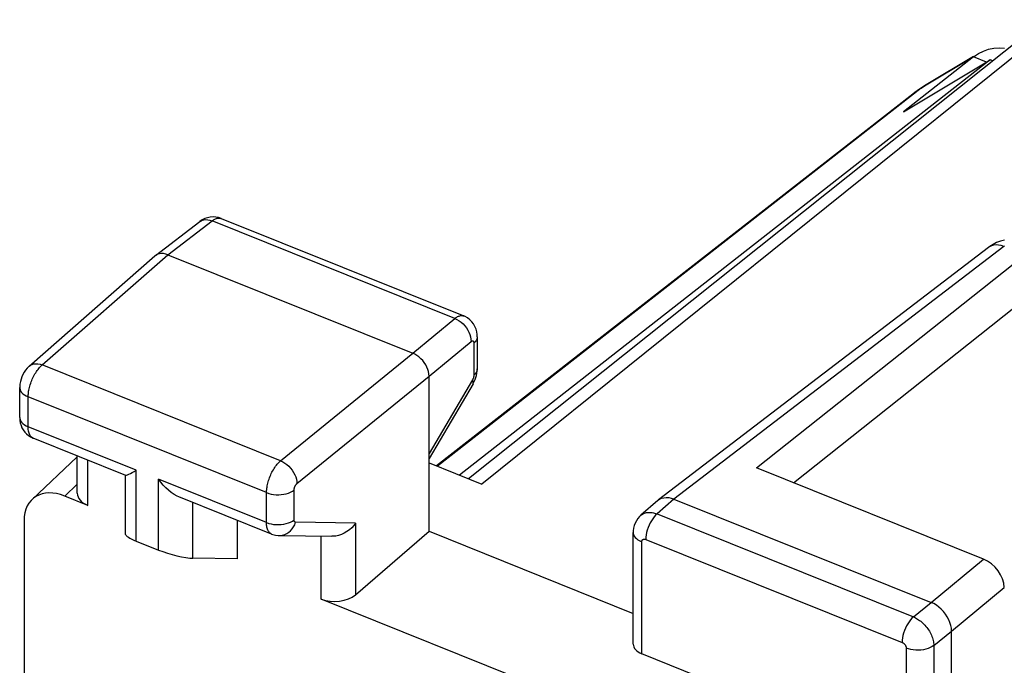
# Model space of a CAD drawing. Units: millimetres. Extents: x -18.9 to 17.2, y -24.1 to 27.1.
# Drawn here: x -16.4 to -6.5, y 19.8 to 26.3 of the extents above; entities that cross this region are included whole.
import ezdxf

# ---------------------------------------------------------------- set-up
doc = ezdxf.new("R2010")
doc.units = ezdxf.units.MM
doc.header["$LTSCALE"] = 16.335
doc.layers.get('0').update_dxf_attribs({"linetype": 'CONTINUOUS'})
for name, color, linetype in [('ASSI', 7, 'CONTINUOUS'), ('DRAFT', 7, 'CONTINUOUS'), ('RACCORDO', 7, 'CONTINUOUS')]:
    doc.layers.add(name, color=color, linetype=linetype)

msp = doc.modelspace()

# ---------------------------------------------------------------- linework, layer by layer
at = {"color": 7, "linetype": 'CONTINUOUS'}
msp.add_line((-16.3447, 21.3004), (-16.3447, 17.9721), dxfattribs=at)
at = {"layer": 'ASSI', "color": 7, "linetype": 'CONTINUOUS'}
for p, q in [((-6.1057, 26.3231), (-11.8849, 21.7194)), ((-6.0486, 26.2465), (-11.7524, 21.6663)), ((-14.9022, 23.9656), (-14.4587, 24.3049)), ((-14.5822, 24.2983), (-14.5737, 24.3041)), ((-14.5569, 24.3152), (-14.5799, 24.3001)), ((-14.5737, 24.3041), (-14.5576, 24.3117)), ((-14.5576, 24.3117), (-14.5399, 24.3164)), ((-14.5314, 24.3279), (-14.5569, 24.3152)), ((-14.5399, 24.3164), (-14.5208, 24.3181)), ((-14.5045, 24.3373), (-14.5314, 24.3279)), ((-14.5208, 24.3181), (-14.5007, 24.3167)), ((-14.4767, 24.3431), (-14.5045, 24.3373)), ((-14.5007, 24.3167), (-14.4799, 24.3123)), ((-14.4799, 24.3123), (-14.4587, 24.3049)), ((-14.4483, 24.3452), (-14.4767, 24.3431)), ((-14.4587, 24.3049), (-14.4518, 24.3101)), ((-12.0228, 23.3266), (-14.4587, 24.3049)), ((-14.4518, 24.3101), (-14.4446, 24.315)), ((-14.4204, 24.3435), (-14.4483, 24.3452)), ((-14.4446, 24.315), (-14.4373, 24.3195)), ((-14.4373, 24.3195), (-14.4299, 24.3235)), ((-14.4299, 24.3235), (-14.4223, 24.3269)), ((-14.4223, 24.3269), (-14.4148, 24.3297)), ((-14.3937, 24.3384), (-14.4204, 24.3435)), ((-14.4148, 24.3297), (-14.4072, 24.3319)), ((-14.4072, 24.3319), (-14.3997, 24.3333)), ((-14.3997, 24.3333), (-14.3922, 24.334)), ((-14.3672, 24.3297), (-14.3937, 24.3384)), ((-14.3922, 24.334), (-14.385, 24.3339)), ((-14.385, 24.3339), (-14.3779, 24.3329)), ((-14.3779, 24.3329), (-14.3711, 24.3311)), ((-14.3711, 24.3311), (-14.3676, 24.3299)), ((-14.3676, 24.3299), (-11.9325, 23.3519)), ((-15.0265, 23.9583), (-14.5823, 24.2983)), ((-14.5799, 24.3001), (-14.5822, 24.2983)), ((-6.5081, 24.1108), (-6.5478, 24.1008)), ((-6.6688, 24.0399), (-9.9789, 21.5072)), ((-6.5146, 24.048), (-9.8235, 21.5163)), ((-6.6547, 24.0501), (-6.6688, 24.0399)), ((-6.6583, 24.047), (-6.6688, 24.0399)), ((-6.6382, 24.0566), (-6.6583, 24.047)), ((-6.6215, 24.0704), (-6.6547, 24.0501)), ((-6.616, 24.0624), (-6.6382, 24.0566)), ((-6.5855, 24.0874), (-6.6215, 24.0704)), ((-6.5921, 24.0645), (-6.616, 24.0624)), ((-6.567, 24.0628), (-6.5921, 24.0645)), ((-6.5478, 24.1008), (-6.5855, 24.0874)), ((-6.541, 24.0572), (-6.567, 24.0628)), ((-6.5146, 24.048), (-6.541, 24.0572)), ((-6.506, 24.0539), (-6.5146, 24.048)), ((-16.2928, 22.8495), (-15.0312, 23.9545)), ((-16.163, 22.8612), (-14.9022, 23.9656)), ((-15.0266, 23.9583), (-15.0312, 23.9545)), ((-15.018, 23.9641), (-15.0266, 23.9583)), ((-15.0019, 23.9718), (-15.018, 23.9641)), ((-14.9841, 23.9765), (-15.0019, 23.9718)), ((-14.9649, 23.9783), (-14.9841, 23.9765)), ((-14.9446, 23.977), (-14.9649, 23.9783)), ((-14.9236, 23.9728), (-14.9446, 23.977)), ((-14.9022, 23.9656), (-14.9236, 23.9728)), ((-14.9022, 23.9656), (-12.4447, 22.9786)), ((-8.9957, 21.8287), (-6.3061, 23.9627)), ((-8.6241, 21.6794), (-6.1039, 23.6791)), ((-12.4447, 22.9786), (-12.0228, 23.3266)), ((-12.0228, 23.3266), (-12.0158, 23.3319)), ((-12.0228, 23.3266), (-12.0012, 23.3168)), ((-12.0158, 23.3319), (-12.0087, 23.3368)), ((-12.0087, 23.3368), (-12.0014, 23.3413)), ((-12.0014, 23.3413), (-11.994, 23.3454)), ((-12.0012, 23.3168), (-11.9799, 23.3043)), ((-11.994, 23.3454), (-11.9865, 23.3488)), ((-11.9865, 23.3488), (-11.979, 23.3517)), ((-11.979, 23.3517), (-11.9715, 23.3538)), ((-11.9715, 23.3538), (-11.964, 23.3553)), ((-11.964, 23.3553), (-11.9567, 23.3559)), ((-11.9567, 23.3559), (-11.9495, 23.3558)), ((-11.9495, 23.3558), (-11.9426, 23.3549)), ((-11.9426, 23.3549), (-11.9358, 23.3531)), ((-11.9358, 23.3531), (-11.9326, 23.3519)), ((-11.9199, 23.3463), (-11.9325, 23.3519)), ((-11.895, 23.3322), (-11.9199, 23.3463)), ((-11.8722, 23.3149), (-11.895, 23.3322)), ((-11.9799, 23.3043), (-11.9595, 23.2894)), ((-11.9595, 23.2894), (-11.9402, 23.2723)), ((-11.9402, 23.2723), (-11.9223, 23.2533)), ((-11.9223, 23.2533), (-11.9061, 23.2327)), ((-11.9061, 23.2327), (-11.892, 23.2109)), ((-11.852, 23.2946), (-11.8722, 23.3149)), ((-11.8347, 23.2718), (-11.852, 23.2946)), ((-11.8205, 23.247), (-11.8347, 23.2718)), ((-11.8096, 23.2203), (-11.8205, 23.247)), ((-11.8021, 23.1925), (-11.8096, 23.2203)), ((-11.892, 23.2109), (-11.8802, 23.1883)), ((-11.8802, 23.1883), (-11.8708, 23.1652)), ((-11.8708, 23.1652), (-11.8641, 23.142)), ((-11.8641, 23.142), (-11.8601, 23.1191)), ((-11.8601, 23.1191), (-11.859, 23.097)), ((-11.8015, 23.1202), (-11.8084, 23.1059)), ((-11.7982, 23.1647), (-11.8021, 23.1925)), ((-11.7979, 23.1349), (-11.8015, 23.1202)), ((-11.7973, 23.1436), (-11.7982, 23.1647)), ((-11.7973, 23.1435), (-11.7979, 23.1349)), ((-11.7973, 23.1436), (-11.7973, 22.822)), ((-12.2809, 22.749), (-11.859, 23.097)), ((-11.859, 23.097), (-11.8576, 23.0981)), ((-11.8576, 23.0981), (-11.8562, 23.0991)), ((-11.8562, 23.0991), (-11.8548, 23.1)), ((-11.8548, 23.1), (-11.8533, 23.1008)), ((-11.8533, 23.1008), (-11.8519, 23.1015)), ((-11.8519, 23.1015), (-11.8504, 23.1021)), ((-11.8504, 23.1021), (-11.8489, 23.1025)), ((-11.8489, 23.1025), (-11.8475, 23.1028)), ((-11.8475, 23.1028), (-11.846, 23.1029)), ((-11.846, 23.1029), (-11.8446, 23.1029)), ((-11.8446, 23.1029), (-11.8433, 23.1028)), ((-11.8433, 23.1028), (-11.8419, 23.1024)), ((-11.8419, 23.1024), (-11.8407, 23.1019)), ((-11.8407, 23.1019), (-11.8395, 23.1012)), ((-11.8395, 23.1012), (-11.8383, 23.1004)), ((-11.8383, 23.1004), (-11.8373, 23.0994)), ((-11.8373, 23.0994), (-11.8363, 23.0983)), ((-11.8363, 23.0983), (-11.8354, 23.097)), ((-11.8354, 23.097), (-11.8346, 23.0955)), ((-11.8346, 23.0955), (-11.8339, 23.0939)), ((-11.8339, 23.0939), (-11.8333, 23.0922)), ((-11.8333, 23.0922), (-11.8327, 23.0904)), ((-11.8327, 23.0904), (-11.8323, 23.0884)), ((-11.8323, 23.0884), (-11.8319, 23.0863)), ((-11.8319, 23.0863), (-11.8317, 23.0841)), ((-11.8317, 23.0841), (-11.8316, 23.0818)), ((-11.8316, 23.0818), (-11.8315, 23.0794)), ((-11.8185, 23.0922), (-11.8315, 23.0794)), ((-11.8315, 23.0794), (-11.8315, 22.7578)), ((-11.8084, 23.1059), (-11.8185, 23.0922)), ((-13.77, 21.9001), (-12.4447, 22.9786)), ((-12.4233, 22.9686), (-12.4447, 22.9786)), ((-12.4023, 22.956), (-12.4233, 22.9686)), ((-12.382, 22.9409), (-12.4023, 22.956)), ((-12.3628, 22.9237), (-12.382, 22.9409)), ((-12.345, 22.9047), (-12.3628, 22.9237)), ((-16.3145, 22.8279), (-16.3301, 22.8088)), ((-16.2968, 22.8459), (-16.3145, 22.8279)), ((-16.2927, 22.8495), (-16.2968, 22.8459)), ((-16.2927, 22.8495), (-16.2796, 22.859)), ((-16.2796, 22.859), (-16.2635, 22.8667)), ((-16.2635, 22.8667), (-16.2456, 22.8715)), ((-16.2456, 22.8715), (-16.2263, 22.8734)), ((-16.2263, 22.8734), (-16.2058, 22.8722)), ((-16.2058, 22.8722), (-16.1846, 22.8682)), ((-16.2047, 22.8167), (-16.1966, 22.8269)), ((-16.1966, 22.8269), (-16.1883, 22.8364)), ((-16.1883, 22.8364), (-16.1799, 22.8454)), ((-16.1846, 22.8682), (-16.163, 22.8612)), ((-16.1799, 22.8454), (-16.1715, 22.8536)), ((-16.1715, 22.8536), (-16.163, 22.8612)), ((-13.77, 21.9001), (-16.163, 22.8612)), ((-12.3289, 22.8841), (-12.345, 22.9047)), ((-12.3147, 22.8623), (-12.3289, 22.8841)), ((-12.3028, 22.8397), (-12.3147, 22.8623)), ((-12.2933, 22.8167), (-12.3028, 22.8397)), ((-16.3668, 22.7429), (-16.3752, 22.7194)), ((-16.3566, 22.7657), (-16.3668, 22.7429)), ((-16.3442, 22.788), (-16.3566, 22.7657)), ((-16.3301, 22.8088), (-16.3442, 22.788)), ((-16.2621, 22.7184), (-16.256, 22.732)), ((-16.256, 22.732), (-16.2494, 22.7452)), ((-16.2494, 22.7452), (-16.2426, 22.7582)), ((-16.2426, 22.7582), (-16.2355, 22.7708)), ((-16.2355, 22.7708), (-16.2281, 22.783)), ((-16.2281, 22.783), (-16.2205, 22.7948)), ((-16.2205, 22.7948), (-16.2127, 22.806)), ((-16.2127, 22.806), (-16.2047, 22.8167)), ((-13.6062, 21.6705), (-12.2809, 22.749)), ((-12.2865, 22.7936), (-12.2933, 22.8167)), ((-12.2823, 22.7709), (-12.2865, 22.7936)), ((-12.2809, 22.749), (-12.2823, 22.7709)), ((-12.2809, 21.1926), (-12.2809, 22.749)), ((-11.8388, 22.7241), (-11.84, 22.7212)), ((-11.8377, 22.727), (-11.8388, 22.7241)), ((-11.8366, 22.7298), (-11.8377, 22.727)), ((-11.8357, 22.7327), (-11.8366, 22.7298)), ((-11.8349, 22.7355), (-11.8357, 22.7327)), ((-11.8341, 22.7383), (-11.8349, 22.7355)), ((-11.8335, 22.7411), (-11.8341, 22.7383)), ((-11.8329, 22.7438), (-11.8335, 22.7411)), ((-11.8325, 22.7464), (-11.8329, 22.7438)), ((-11.8321, 22.7489), (-11.8325, 22.7464)), ((-11.8318, 22.7513), (-11.8321, 22.7489)), ((-11.8316, 22.7536), (-11.8318, 22.7513)), ((-11.8315, 22.7558), (-11.8316, 22.7536)), ((-11.8185, 22.7706), (-11.8315, 22.7578)), ((-11.8315, 22.7578), (-11.8315, 22.7558)), ((-11.8084, 22.7843), (-11.8185, 22.7706)), ((-11.8182, 22.7156), (-11.811, 22.736)), ((-11.811, 22.736), (-11.8052, 22.7567)), ((-11.8015, 22.7986), (-11.8084, 22.7843)), ((-11.8052, 22.7567), (-11.8009, 22.7779)), ((-11.7979, 22.8133), (-11.8015, 22.7986)), ((-11.8009, 22.7779), (-11.7983, 22.7991)), ((-11.7983, 22.7991), (-11.7973, 22.822)), ((-11.7973, 22.822), (-11.7979, 22.8133)), ((-16.3883, 22.6452), (-16.3885, 22.6346)), ((-16.3885, 22.3346), (-16.3885, 22.6347)), ((-16.3885, 22.6346), (-16.3882, 22.6285)), ((-16.3862, 22.6698), (-16.3883, 22.6452)), ((-16.3882, 22.6285), (-16.3851, 22.6138)), ((-16.3818, 22.6946), (-16.3862, 22.6698)), ((-16.3752, 22.7194), (-16.3818, 22.6946)), ((-16.2937, 22.622), (-16.2906, 22.6354)), ((-16.2906, 22.6354), (-16.287, 22.649)), ((-16.287, 22.649), (-16.2829, 22.6628)), ((-16.2829, 22.6628), (-16.2783, 22.6768)), ((-16.2783, 22.6768), (-16.2733, 22.6907)), ((-16.2733, 22.6907), (-16.2679, 22.7046)), ((-16.2679, 22.7046), (-16.2621, 22.7184)), ((-11.8455, 22.7105), (-12.2809, 21.9721)), ((-11.839, 22.673), (-12.2809, 21.9236)), ((-11.844, 22.7131), (-11.8455, 22.7105)), ((-11.8396, 22.6988), (-11.8455, 22.7105)), ((-11.8426, 22.7157), (-11.844, 22.7131)), ((-11.8413, 22.7185), (-11.8426, 22.7157)), ((-11.84, 22.7212), (-11.8413, 22.7185)), ((-11.8367, 22.6884), (-11.8396, 22.6988)), ((-11.839, 22.673), (-11.8367, 22.6794)), ((-11.839, 22.673), (-11.8373, 22.676)), ((-11.8373, 22.676), (-11.8271, 22.6953)), ((-11.8367, 22.6794), (-11.8367, 22.6884)), ((-11.8271, 22.6953), (-11.8182, 22.7156)), ((-16.3851, 22.6138), (-16.3788, 22.5994)), ((-16.3788, 22.5994), (-16.3692, 22.5856)), ((-16.3692, 22.5856), (-16.3567, 22.5726)), ((-16.3567, 22.5726), (-16.3413, 22.5607)), ((-16.3413, 22.5607), (-16.3234, 22.55)), ((-16.3234, 22.55), (-16.3032, 22.5407)), ((-16.3032, 22.5407), (-16.303, 22.5508)), ((-16.3032, 22.2407), (-16.3032, 22.5407)), ((-13.9116, 21.5802), (-16.3032, 22.5407)), ((-16.303, 22.5508), (-16.3025, 22.5613)), ((-16.3025, 22.5613), (-16.3016, 22.5725)), ((-16.3016, 22.5725), (-16.3003, 22.5842)), ((-16.3003, 22.5842), (-16.2986, 22.5964)), ((-16.2986, 22.5964), (-16.2964, 22.609)), ((-16.2964, 22.609), (-16.2937, 22.622)), ((-16.3885, 22.3346), (-16.3882, 22.3284)), ((-16.3885, 22.3346), (-16.3884, 22.3286)), ((-16.3884, 22.3286), (-16.3867, 22.3046)), ((-16.3882, 22.3284), (-16.3851, 22.3137)), ((-16.3867, 22.3046), (-16.3824, 22.2798)), ((-16.3851, 22.3137), (-16.3788, 22.2993)), ((-16.3824, 22.2798), (-16.3753, 22.2552)), ((-16.3788, 22.2993), (-16.3692, 22.2855)), ((-16.3753, 22.2552), (-16.3655, 22.2316)), ((-16.3692, 22.2855), (-16.3567, 22.2725)), ((-16.3655, 22.2316), (-16.3528, 22.2089)), ((-16.3567, 22.2725), (-16.3413, 22.2606)), ((-16.3413, 22.2606), (-16.3234, 22.2499)), ((-16.3234, 22.2499), (-16.3032, 22.2406)), ((-16.3022, 22.2177), (-16.3032, 22.2407)), ((-15.2195, 21.8054), (-16.3032, 22.2407)), ((-16.3528, 22.2089), (-16.3375, 22.1879)), ((-16.3375, 22.1879), (-16.3198, 22.169)), ((-16.3198, 22.169), (-16.3, 22.1524)), ((-16.2993, 22.1966), (-16.3022, 22.2177)), ((-16.3, 22.1524), (-16.2788, 22.1385)), ((-16.2946, 22.1777), (-16.2993, 22.1966)), ((-16.288, 22.1613), (-16.2946, 22.1777)), ((-16.2797, 22.1475), (-16.288, 22.1613)), ((-16.2698, 22.1365), (-16.2797, 22.1475)), ((-16.2788, 22.1385), (-16.2565, 22.1276)), ((-16.2584, 22.1286), (-16.2698, 22.1365)), ((-16.2532, 22.1262), (-16.2584, 22.1286)), ((-16.2565, 22.1276), (-16.253, 22.1261)), ((-15.3221, 21.7523), (-16.2532, 22.1262)), ((-16.2639, 21.5124), (-15.8103, 21.9408)), ((-15.8103, 21.5747), (-15.8103, 21.9483)), ((-15.7037, 21.4525), (-15.7037, 21.9055)), ((-13.8281, 21.8338), (-13.8202, 21.845)), ((-13.8202, 21.845), (-13.8121, 21.8557)), ((-13.8121, 21.8557), (-13.8039, 21.8659)), ((-13.8039, 21.8659), (-13.7955, 21.8754)), ((-13.7955, 21.8754), (-13.7871, 21.8843)), ((-13.7871, 21.8843), (-13.7785, 21.8925)), ((-13.7785, 21.8925), (-13.77, 21.9001)), ((-13.77, 21.9001), (-13.7488, 21.8899)), ((-13.7488, 21.8899), (-13.728, 21.8771)), ((-13.728, 21.8771), (-13.7079, 21.8619)), ((-13.7079, 21.8619), (-13.6888, 21.8446)), ((-13.6888, 21.8446), (-13.6711, 21.8255)), ((-12.2809, 21.8785), (-11.7524, 21.6663)), ((-15.3261, 21.1617), (-15.3261, 21.7523)), ((-15.3248, 21.7542), (-15.3224, 21.7538)), ((-15.3224, 21.7538), (-15.3153, 21.7548)), ((-15.3153, 21.7548), (-15.3052, 21.7585)), ((-15.3052, 21.7585), (-15.2924, 21.7647)), ((-15.2924, 21.7647), (-15.2772, 21.7725)), ((-15.2772, 21.7725), (-15.2597, 21.7817)), ((-15.2597, 21.7817), (-15.2403, 21.7926)), ((-15.2403, 21.7926), (-15.2195, 21.8054)), ((-15.2195, 21.0952), (-15.2195, 21.8054)), ((-13.8813, 21.7304), (-13.8758, 21.7442)), ((-13.8758, 21.7442), (-13.87, 21.7579)), ((-13.87, 21.7579), (-13.8638, 21.7713)), ((-13.8638, 21.7713), (-13.8573, 21.7845)), ((-13.8573, 21.7845), (-13.8504, 21.7974)), ((-13.8504, 21.7974), (-13.8432, 21.81)), ((-13.8432, 21.81), (-13.8358, 21.8221)), ((-13.8358, 21.8221), (-13.8281, 21.8338)), ((-13.6711, 21.8255), (-13.655, 21.8049)), ((-13.655, 21.8049), (-13.6408, 21.7831)), ((-13.6408, 21.7831), (-13.6289, 21.7606)), ((-13.6289, 21.7606), (-13.6193, 21.7377)), ((-13.6193, 21.7377), (-13.6122, 21.7148)), ((-6.7172, 20.9136), (-8.9957, 21.8287)), ((-15.9356, 21.5457), (-15.8103, 21.664)), ((-14.9953, 21.0051), (-14.9953, 21.7153)), ((-14.9723, 21.6855), (-14.9953, 21.7153)), ((-13.9116, 21.2801), (-14.9953, 21.7153)), ((-14.9482, 21.657), (-14.9723, 21.6855)), ((-14.9227, 21.6302), (-14.9482, 21.657)), ((-13.9068, 21.6362), (-13.9046, 21.6489)), ((-13.9046, 21.6489), (-13.9019, 21.6619)), ((-13.9019, 21.6619), (-13.8987, 21.6753)), ((-13.8987, 21.6753), (-13.895, 21.6889)), ((-13.895, 21.6889), (-13.8909, 21.7027)), ((-13.8909, 21.7027), (-13.8863, 21.7165)), ((-13.8863, 21.7165), (-13.8813, 21.7304)), ((-13.6299, 21.634), (-13.6289, 21.6367)), ((-13.6289, 21.6367), (-13.6278, 21.6395)), ((-13.6278, 21.6395), (-13.6266, 21.6422)), ((-13.6266, 21.6422), (-13.6253, 21.6449)), ((-13.6253, 21.6449), (-13.624, 21.6475)), ((-13.624, 21.6475), (-13.6226, 21.6501)), ((-13.6226, 21.6501), (-13.6211, 21.6526)), ((-13.6211, 21.6526), (-13.6196, 21.655)), ((-13.6196, 21.655), (-13.618, 21.6573)), ((-13.618, 21.6573), (-13.6164, 21.6596)), ((-13.6164, 21.6596), (-13.6148, 21.6617)), ((-13.6148, 21.6617), (-13.6131, 21.6637)), ((-13.6131, 21.6637), (-13.6114, 21.6656)), ((-13.6122, 21.7148), (-13.6078, 21.6922)), ((-13.6114, 21.6656), (-13.6097, 21.6674)), ((-13.6097, 21.6674), (-13.6079, 21.669)), ((-13.6079, 21.669), (-13.6062, 21.6705)), ((-13.6078, 21.6922), (-13.6062, 21.6705)), ((-15.7037, 21.4525), (-15.9356, 21.5457)), ((-14.8957, 21.6054), (-14.9227, 21.6302)), ((-14.8674, 21.5829), (-14.8957, 21.6054)), ((-14.8382, 21.5632), (-14.8674, 21.5829)), ((-14.8084, 21.5467), (-14.8382, 21.5632)), ((-14.7914, 21.5391), (-14.8084, 21.5467)), ((-13.8611, 21.1655), (-14.7922, 21.5394)), ((-13.9116, 21.5802), (-13.9114, 21.5903)), ((-13.9116, 21.2801), (-13.9116, 21.5802)), ((-13.9116, 21.5802), (-13.8895, 21.5725)), ((-13.9114, 21.5903), (-13.9109, 21.601)), ((-13.9109, 21.601), (-13.9099, 21.6122)), ((-13.9099, 21.6122), (-13.9086, 21.624)), ((-13.9086, 21.624), (-13.9068, 21.6362)), ((-13.8895, 21.5725), (-13.8658, 21.5665)), ((-13.8658, 21.5665), (-13.841, 21.5623)), ((-13.841, 21.5623), (-13.8154, 21.56)), ((-13.8154, 21.56), (-13.7896, 21.5595)), ((-13.7896, 21.5595), (-13.7638, 21.561)), ((-13.7638, 21.561), (-13.7386, 21.5644)), ((-13.7386, 21.5644), (-13.7144, 21.5696)), ((-13.7144, 21.5696), (-13.6916, 21.5766)), ((-13.6916, 21.5766), (-13.6705, 21.5852)), ((-13.6705, 21.5852), (-13.6516, 21.5953)), ((-13.6516, 21.5953), (-13.635, 21.6067)), ((-13.635, 21.6088), (-13.6349, 21.6109)), ((-13.635, 21.6067), (-13.635, 21.6088)), ((-13.635, 21.3066), (-13.635, 21.6067)), ((-13.6349, 21.6109), (-13.6347, 21.6131)), ((-13.6347, 21.6131), (-13.6344, 21.6155)), ((-13.6344, 21.6155), (-13.6341, 21.6179)), ((-13.6341, 21.6179), (-13.6336, 21.6205)), ((-13.6336, 21.6205), (-13.6331, 21.6231)), ((-13.6331, 21.6231), (-13.6324, 21.6257)), ((-13.6324, 21.6257), (-13.6317, 21.6285)), ((-13.6317, 21.6285), (-13.6308, 21.6312)), ((-13.6308, 21.6312), (-13.6299, 21.634)), ((-14.6496, 20.9222), (-14.6496, 21.4822)), ((-9.9847, 21.5024), (-10.1552, 21.3531)), ((-9.8235, 21.5163), (-9.9932, 21.3676)), ((-9.9847, 21.5025), (-9.9789, 21.5072)), ((-9.9789, 21.5072), (-9.9682, 21.5144)), ((-9.9682, 21.5144), (-9.9481, 21.524)), ((-9.9481, 21.524), (-9.9258, 21.5299)), ((-9.9258, 21.5299), (-9.9018, 21.5321)), ((-9.9018, 21.5321), (-9.8765, 21.5306)), ((-9.8765, 21.5306), (-9.8502, 21.5252)), ((-9.8502, 21.5252), (-9.8235, 21.5163)), ((-9.8235, 21.5163), (-7.2431, 20.4799)), ((-10.1548, 21.3534), (-10.1689, 21.34)), ((-10.1548, 21.3534), (-10.1473, 21.3594)), ((-10.1473, 21.3594), (-10.1389, 21.365)), ((-10.1389, 21.365), (-10.1298, 21.3699)), ((-10.1298, 21.3699), (-10.1203, 21.374)), ((-10.1203, 21.374), (-10.1103, 21.3774)), ((-10.1103, 21.3774), (-10.0999, 21.38)), ((-10.0999, 21.38), (-10.0891, 21.3817)), ((-10.0891, 21.3817), (-10.0779, 21.3827)), ((-10.0779, 21.3827), (-10.0664, 21.3829)), ((-10.0664, 21.3829), (-10.0546, 21.3823)), ((-10.0546, 21.3823), (-10.0426, 21.381)), ((-10.0426, 21.381), (-10.0304, 21.3788)), ((-10.0304, 21.3788), (-10.0181, 21.3758)), ((-10.008, 21.3537), (-10.0225, 21.3374)), ((-10.0181, 21.3758), (-10.0057, 21.3721)), ((-9.9932, 21.3676), (-10.008, 21.3537)), ((-10.0057, 21.3721), (-9.9932, 21.3676)), ((-9.9932, 21.3676), (-7.4215, 20.3347)), ((-14.2061, 21.3041), (-14.2061, 20.9155)), ((-13.9113, 21.2677), (-13.9116, 21.2801)), ((-13.9116, 21.2801), (-13.8895, 21.2724)), ((-13.9105, 21.2557), (-13.9113, 21.2677)), ((-13.9091, 21.2443), (-13.9105, 21.2557)), ((-13.9072, 21.2335), (-13.9091, 21.2443)), ((-13.8895, 21.2724), (-13.8658, 21.2664)), ((-13.8658, 21.2664), (-13.841, 21.2622)), ((-13.841, 21.2622), (-13.8154, 21.2599)), ((-13.8154, 21.2599), (-13.7896, 21.2594)), ((-13.7896, 21.2594), (-13.7638, 21.2609)), ((-13.7638, 21.2609), (-13.7386, 21.2643)), ((-13.7386, 21.2643), (-13.7144, 21.2695)), ((-13.7144, 21.2695), (-13.6916, 21.2765)), ((-13.6916, 21.2765), (-13.6705, 21.2851)), ((-13.6705, 21.2851), (-13.6516, 21.2952)), ((-13.6516, 21.2952), (-13.635, 21.3066)), ((-13.6409, 21.2366), (-13.6293, 21.2589)), ((-13.635, 21.3041), (-13.635, 21.3066)), ((-13.6348, 21.3018), (-13.635, 21.3041)), ((-13.6345, 21.2995), (-13.6348, 21.3018)), ((-13.6341, 21.2973), (-13.6345, 21.2995)), ((-13.6336, 21.2953), (-13.6341, 21.2973)), ((-13.633, 21.2934), (-13.6336, 21.2953)), ((-13.6323, 21.2916), (-13.633, 21.2934)), ((-13.6315, 21.29), (-13.6323, 21.2916)), ((-13.6307, 21.2886), (-13.6315, 21.29)), ((-13.6297, 21.2873), (-13.6307, 21.2886)), ((-13.6287, 21.2862), (-13.6297, 21.2873)), ((-13.6293, 21.2589), (-13.6203, 21.2828)), ((-13.6276, 21.2853), (-13.6287, 21.2862)), ((-13.6265, 21.2845), (-13.6276, 21.2853)), ((-13.6253, 21.2839), (-13.6265, 21.2845)), ((-13.6241, 21.2834), (-13.6253, 21.2839)), ((-13.6228, 21.283), (-13.6241, 21.2834)), ((-13.6216, 21.2828), (-13.6228, 21.283)), ((-13.6203, 21.2828), (-13.6216, 21.2828)), ((-13.0183, 21.2737), (-13.6203, 21.2828)), ((-13.0367, 21.2503), (-13.0574, 21.2282)), ((-13.0183, 21.2737), (-13.0367, 21.2503)), ((-13.0183, 21.2737), (-13.0183, 20.5566)), ((-10.2214, 21.2512), (-10.2279, 21.2255)), ((-10.2122, 21.2757), (-10.2214, 21.2512)), ((-10.2003, 21.2988), (-10.2122, 21.2757)), ((-10.1858, 21.3203), (-10.2003, 21.2988)), ((-10.1689, 21.34), (-10.1858, 21.3203)), ((-10.073, 21.2532), (-10.0827, 21.2292)), ((-10.0619, 21.2764), (-10.073, 21.2532)), ((-10.0497, 21.2984), (-10.0619, 21.2764)), ((-10.0365, 21.3188), (-10.0497, 21.2984)), ((-10.0225, 21.3374), (-10.0365, 21.3188)), ((-13.9047, 21.2233), (-13.9072, 21.2335)), ((-13.9018, 21.2139), (-13.9047, 21.2233)), ((-13.8983, 21.2052), (-13.9018, 21.2139)), ((-13.8944, 21.1972), (-13.8983, 21.2052)), ((-13.8901, 21.1901), (-13.8944, 21.1972)), ((-13.8854, 21.1837), (-13.8901, 21.1901)), ((-13.8804, 21.1782), (-13.8854, 21.1837)), ((-13.875, 21.1735), (-13.8804, 21.1782)), ((-13.8695, 21.1697), (-13.875, 21.1735)), ((-13.8637, 21.1666), (-13.8695, 21.1697)), ((-13.861, 21.1654), (-13.8637, 21.1666)), ((-13.861, 21.1654), (-13.85, 21.1614)), ((-13.85, 21.1614), (-13.8231, 21.1542)), ((-13.8231, 21.1542), (-13.7953, 21.1506)), ((-13.7953, 21.1506), (-13.7855, 21.1502)), ((-13.7855, 21.1502), (-13.2575, 21.1423)), ((-13.7852, 21.1502), (-13.7734, 21.1505)), ((-13.7734, 21.1505), (-13.7512, 21.1536)), ((-13.7512, 21.1536), (-13.7294, 21.1601)), ((-13.7294, 21.1601), (-13.7086, 21.1698)), ((-13.7086, 21.1698), (-13.689, 21.1825)), ((-13.689, 21.1825), (-13.671, 21.198)), ((-13.671, 21.198), (-13.6549, 21.2162)), ((-13.6549, 21.2162), (-13.6409, 21.2366)), ((-13.3639, 20.5128), (-13.3639, 21.1439)), ((-13.2167, 21.1454), (-13.2449, 21.1425)), ((-13.1881, 21.1517), (-13.2167, 21.1454)), ((-13.1598, 21.1613), (-13.1881, 21.1517)), ((-13.132, 21.174), (-13.1598, 21.1613)), ((-13.1053, 21.1897), (-13.132, 21.174)), ((-13.0803, 21.2079), (-13.1053, 21.1897)), ((-13.0574, 21.2282), (-13.0803, 21.2079)), ((-13.0183, 20.5566), (-12.2809, 21.1926)), ((-12.2809, 21.1926), (-10.2321, 20.3698)), ((-10.2314, 21.1991), (-10.2321, 21.1809)), ((-10.2321, 21.1809), (-10.2318, 21.1747)), ((-10.2321, 20.0617), (-10.2321, 21.1809)), ((-10.2318, 21.1747), (-10.2288, 21.16)), ((-10.2279, 21.2255), (-10.2314, 21.1991)), ((-10.2288, 21.16), (-10.2224, 21.1456)), ((-10.2224, 21.1456), (-10.2129, 21.1318)), ((-10.1021, 21.1565), (-10.1049, 21.1334)), ((-10.0974, 21.1805), (-10.1021, 21.1565)), ((-10.0909, 21.2049), (-10.0974, 21.1805)), ((-10.0827, 21.2292), (-10.0909, 21.2049)), ((-15.2195, 21.0952), (-14.9953, 21.0051)), ((-13.2449, 21.1425), (-13.2581, 21.1423)), ((-10.2129, 21.1318), (-10.2003, 21.1189)), ((-10.2003, 21.1189), (-10.185, 21.1069)), ((-10.185, 21.1069), (-10.167, 21.0962)), ((-10.167, 21.0962), (-10.1469, 21.0869)), ((-10.1469, 21.0869), (-10.1468, 21.0889)), ((-10.1469, 19.9639), (-10.1469, 21.0869)), ((-10.1468, 21.0889), (-10.1467, 21.0909)), ((-10.1467, 21.0909), (-10.1464, 21.0929)), ((-10.1464, 21.0929), (-10.146, 21.0949)), ((-10.146, 21.0949), (-10.1455, 21.0968)), ((-10.1455, 21.0968), (-10.1449, 21.0988)), ((-10.1449, 21.0988), (-10.1441, 21.1006)), ((-10.1441, 21.1006), (-10.1432, 21.1024)), ((-10.1432, 21.1024), (-10.1421, 21.1042)), ((-10.1421, 21.1042), (-10.1409, 21.1058)), ((-10.1409, 21.1058), (-10.1396, 21.1073)), ((-10.1396, 21.1073), (-10.1381, 21.1087)), ((-10.1381, 21.1087), (-10.1366, 21.1099)), ((-10.1366, 21.1099), (-10.1349, 21.1111)), ((-10.1349, 21.1111), (-10.1331, 21.112)), ((-10.1331, 21.112), (-10.1312, 21.1129)), ((-10.1312, 21.1129), (-10.1292, 21.1135)), ((-10.1292, 21.1135), (-10.1271, 21.114)), ((-10.1271, 21.114), (-10.1249, 21.1144)), ((-10.1249, 21.1144), (-10.1227, 21.1146)), ((-10.1227, 21.1146), (-10.1204, 21.1146)), ((-10.1204, 21.1146), (-10.1181, 21.1145)), ((-10.1181, 21.1145), (-10.1157, 21.1142)), ((-10.1157, 21.1142), (-10.1133, 21.1137)), ((-10.1133, 21.1137), (-10.1109, 21.1131)), ((-10.1109, 21.1131), (-10.1084, 21.1124)), ((-10.1084, 21.1124), (-10.1059, 21.1114)), ((-10.1049, 21.1334), (-10.1059, 21.1114)), ((-10.1059, 21.1114), (-7.5342, 20.0786)), ((-14.2061, 20.9155), (-14.6496, 20.9222)), ((-7.2431, 20.4799), (-6.7172, 20.9136)), ((-7.0383, 20.1929), (-6.5088, 20.6296)), ((-1.1228, 15.5965), (-13.3639, 20.5128)), ((-7.4215, 20.3347), (-7.2431, 20.4799)), ((-7.2163, 20.4674), (-7.2431, 20.4799)), ((-7.1901, 20.4517), (-7.2163, 20.4674)), ((-7.1647, 20.4329), (-7.1901, 20.4517)), ((-7.1407, 20.4114), (-7.1647, 20.4329)), ((-7.1184, 20.3875), (-7.1407, 20.4114)), ((-7.0983, 20.3618), (-7.1184, 20.3875)), ((-7.0806, 20.3346), (-7.0983, 20.3618)), ((-7.478, 20.2655), (-7.4902, 20.2436)), ((-7.4648, 20.286), (-7.478, 20.2655)), ((-7.4508, 20.3045), (-7.4648, 20.286)), ((-7.4363, 20.3209), (-7.4508, 20.3045)), ((-7.4215, 20.3347), (-7.4363, 20.3209)), ((-7.4215, 20.3347), (-7.4115, 20.3303)), ((-7.4115, 20.3303), (-7.4012, 20.3253)), ((-7.4012, 20.3253), (-7.3907, 20.3197)), ((-7.3907, 20.3197), (-7.38, 20.3133)), ((-7.38, 20.3133), (-7.3692, 20.3063)), ((-7.3692, 20.3063), (-7.3583, 20.2985)), ((-7.3583, 20.2985), (-7.3474, 20.2901)), ((-7.3474, 20.2901), (-7.3366, 20.2811)), ((-7.3366, 20.2811), (-7.3259, 20.2714)), ((-7.3259, 20.2714), (-7.3155, 20.2612)), ((-7.3155, 20.2612), (-7.3053, 20.2504)), ((-7.0657, 20.3063), (-7.0806, 20.3346)), ((-7.0539, 20.2775), (-7.0657, 20.3063)), ((-7.0453, 20.2487), (-7.0539, 20.2775)), ((-7.5192, 20.172), (-7.5256, 20.1476)), ((-7.511, 20.1964), (-7.5192, 20.172)), ((-7.5013, 20.2204), (-7.511, 20.1964)), ((-7.4902, 20.2436), (-7.5013, 20.2204)), ((-7.3053, 20.2504), (-7.2955, 20.2391)), ((-7.2955, 20.2391), (-7.2861, 20.2274)), ((-7.2861, 20.2274), (-7.2771, 20.2153)), ((-7.2771, 20.2153), (-7.2687, 20.203)), ((-7.2687, 20.203), (-7.2608, 20.1903)), ((-7.2608, 20.1903), (-7.2535, 20.1775)), ((-7.2535, 20.1775), (-7.2468, 20.1645)), ((-7.2468, 20.1645), (-7.2407, 20.1513)), ((-7.2167, 20.0477), (-7.0383, 20.1929)), ((-7.0401, 20.2204), (-7.0453, 20.2487)), ((-7.0383, 20.1929), (-7.0401, 20.2204)), ((-7.0383, 19.087), (-7.0383, 20.1929)), ((-7.5332, 20.1005), (-7.5342, 20.0786)), ((-7.5342, 20.0786), (-7.5322, 20.0777)), ((-7.5304, 20.1237), (-7.5332, 20.1005)), ((-7.5322, 20.0777), (-7.5301, 20.0767)), ((-7.5256, 20.1476), (-7.5304, 20.1237)), ((-7.5301, 20.0767), (-7.528, 20.0756)), ((-7.528, 20.0756), (-7.5258, 20.0744)), ((-7.5258, 20.0744), (-7.5236, 20.073)), ((-7.5236, 20.073), (-7.5214, 20.0714)), ((-7.5214, 20.0714), (-7.5193, 20.0698)), ((-7.5193, 20.0698), (-7.5171, 20.068)), ((-7.5171, 20.068), (-7.5149, 20.066)), ((-7.5149, 20.066), (-7.5128, 20.064)), ((-7.5128, 20.064), (-7.5108, 20.0618)), ((-7.5108, 20.0618), (-7.5088, 20.0596)), ((-7.5088, 20.0596), (-7.5069, 20.0573)), ((-7.5069, 20.0573), (-7.5052, 20.0548)), ((-7.2407, 20.1513), (-7.2353, 20.1381)), ((-7.2353, 20.1381), (-7.2305, 20.1249)), ((-7.2305, 20.1249), (-7.2264, 20.1117)), ((-7.2264, 20.1117), (-7.2231, 20.0986)), ((-7.2231, 20.0986), (-7.2204, 20.0856)), ((-7.2204, 20.0856), (-7.2184, 20.0727)), ((-7.2184, 20.0727), (-7.2172, 20.0601)), ((-7.2172, 20.0601), (-7.2167, 20.0477)), ((-7.4932, 18.8982), (-10.1469, 19.9639)), ((-7.5052, 20.0548), (-7.5035, 20.0524)), ((-7.5035, 20.0524), (-7.5019, 20.0498)), ((-7.5019, 20.0498), (-7.5004, 20.0473)), ((-7.5004, 20.0473), (-7.4991, 20.0447)), ((-7.4991, 20.0447), (-7.4979, 20.042)), ((-7.4979, 20.042), (-7.4968, 20.0394)), ((-7.4968, 20.0394), (-7.4959, 20.0367)), ((-7.4959, 20.0367), (-7.4951, 20.0341)), ((-7.4951, 20.0341), (-7.4944, 20.0314)), ((-7.4944, 20.0314), (-7.4939, 20.0288)), ((-7.4939, 20.0288), (-7.4935, 20.0262)), ((-7.4935, 20.0262), (-7.4933, 20.0237)), ((-7.4933, 20.0237), (-7.4932, 20.0212)), ((-7.4932, 20.0212), (-7.4932, 18.8982)), ((-7.4711, 20.0135), (-7.4932, 20.0212)), ((-7.4475, 20.0075), (-7.4711, 20.0135)), ((-7.4227, 20.0033), (-7.4475, 20.0075)), ((-7.3971, 20.0009), (-7.4227, 20.0033)), ((-7.3713, 20.0005), (-7.3971, 20.0009)), ((-7.3455, 20.002), (-7.3713, 20.0005)), ((-7.3203, 20.0054), (-7.3455, 20.002)), ((-7.2961, 20.0106), (-7.3203, 20.0054)), ((-7.2733, 20.0176), (-7.2961, 20.0106)), ((-7.2522, 20.0262), (-7.2733, 20.0176)), ((-7.2332, 20.0363), (-7.2522, 20.0262)), ((-7.2167, 20.0477), (-7.2332, 20.0363)), ((-7.2167, 20.0477), (-7.2167, 18.9332))]:
    msp.add_line(p, q, dxfattribs=at)
for centre, major_axis, ratio, start_param, end_param in [((-15.935, 21.1353), (-0.3167, 0.3878), 0.670244, -0.88212, 0.687306), ((-15.5603, 21.5807), (0.2499, 0.0098), 0.608157, 3.117973, 4.07775), ((-15.0761, 21.0944), (0.2497, -0.07), 0.173014, -3.091536, -2.133205), ((-14.8519, 21.0044), (0.2497, -0.07), 0.173014, -2.133205, -0.579862), ((-6.7136, 20.7118), (-0.1625, 0.19), 0.656371, -2.469174, -0.898682), ((-13.2205, 20.641), (0.2499, 0.0098), 0.608157, -2.205435, -0.652092), ((-10.0321, 20.0665), (0.1999, 0.0078), 0.608157, 3.117973, 4.07775)]:
    msp.add_ellipse(centre, major_axis=major_axis, ratio=ratio, start_param=start_param, end_param=end_param, dxfattribs=at)
at = {"layer": 'DRAFT', "color": 7, "linetype": 'CONTINUOUS'}
for p, q in [((-6.6494, 25.9207), (-11.9753, 21.7558)), ((-7.5213, 25.3989), (-6.6494, 25.9207)), ((-6.6238, 25.9104), (-6.6494, 25.9207)), ((-7.4264, 25.5778), (-12.2049, 21.848))]:
    msp.add_line(p, q, dxfattribs=at)
at = {"layer": 'RACCORDO', "color": 7, "linetype": 'CONTINUOUS'}
for p, q in [((-6.8168, 25.9498), (-6.7678, 25.9835)), ((-6.7678, 25.9835), (-6.718, 26.0091)), ((-6.718, 26.0091), (-6.6662, 26.0274)), ((-6.6662, 26.0274), (-6.6138, 26.0379)), ((-6.6138, 26.0379), (-6.561, 26.0408)), ((-6.561, 26.0408), (-6.5082, 26.0363)), ((-6.8168, 25.9498), (-7.5213, 25.3989)), ((-6.8168, 25.9498), (-7.3431, 25.6349)), ((-6.8188, 25.953), (-7.293, 25.6693)), ((-6.6875, 25.8979), (-6.8168, 25.9498)), ((-7.3431, 25.6349), (-12.1976, 21.845)), ((-7.4092, 25.5909), (-7.4264, 25.5778)), ((-7.4122, 25.5888), (-7.4264, 25.5778)), ((-7.3978, 25.5995), (-7.4122, 25.5888)), ((-7.3431, 25.6349), (-7.4092, 25.5909)), ((-7.3832, 25.6101), (-7.3978, 25.5995)), ((-7.3686, 25.6205), (-7.3832, 25.6101)), ((-7.3537, 25.6306), (-7.3686, 25.6205)), ((-7.3388, 25.6406), (-7.3537, 25.6306)), ((-7.3431, 25.6349), (-7.293, 25.6693)), ((-7.3236, 25.6504), (-7.3388, 25.6406)), ((-7.3084, 25.6599), (-7.3236, 25.6504)), ((-7.293, 25.6693), (-7.3084, 25.6599))]:
    msp.add_line(p, q, dxfattribs=at)

doc.saveas('drawing.dxf')
